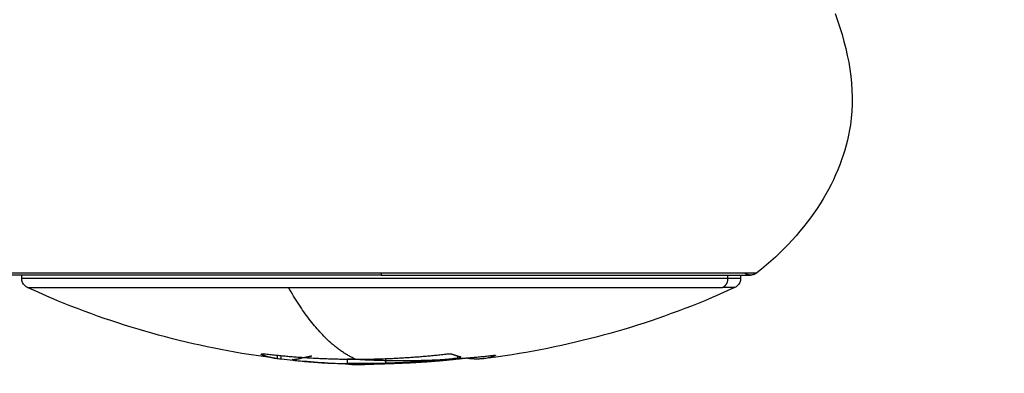
# Model space of a CAD drawing. Units: millimetres. Extents: x 98.62 to 105.63, y 1465.84 to 1473.75.
# Drawn here: x 101.25 to 101.3, y 1467.44 to 1467.46 of the extents above; entities that cross this region are included whole.
import ezdxf

# ---------------------------------------------------------------- set-up
doc = ezdxf.new("R2010")
doc.units = ezdxf.units.MM
doc.header["$PDSIZE"] = -1
doc.layers.add('DIASTASEIS', color=253, linetype='Continuous', lineweight=5)
doc.styles.get("Standard").update_dxf_attribs({"font": 'ARIALN.TTF'})
doc.dimstyles.get("Standard").update_dxf_attribs({"dimtxt": 0.18, "dimasz": 0.15, "dimexe": 0.1, "dimexo": 0, "dimgap": 0.09, "dimtad": 0, "dimtih": 1, "dimtoh": 1, "dimzin": 0, "dimdsep": 46, "dimtxsty": 'Standard', "dimblk": 'OBLIQUE', "dimcen": 0.09, "dimadec": 0, "dimazin": 0, "dimtfac": 1, "dimtofl": 0, "dimtmove": 0, "dimatfit": 3, "dimldrblk": 'OBLIQUE', "dimfxl": 1, "dimtolj": 1, "dimtzin": 0, "dimarcsym": 0})

# ---------------------------------------------------------------- blocks, each defined once
blk = doc.blocks.new('e031')
at = {"lineweight": -3}
for points, weights in [([(378.829965, 241.038127), (378.796553, 241.038127), (378.774457, 241.06319)], [1, 0.842443860877, 0.854396166339]), ([(378.774704, 241.054281), (378.797894, 241.032127), (378.829965, 241.032127)], [0.85366485476, 0.857593631842, 1]), ([(378.739837, 241.026017), (378.739837, 241.026017), (378.758646, 241.026017)], [1, 0.707106781187, 1]), ([(378.758646, 241.026017), (378.777455, 241.026017), (378.777455, 241.026017)], [1, 0.707106781187, 1]), ([(378.758646, 241.026017), (378.758646, 241.025911), (378.758646, 241.025911)], [1, 0.945144350804, 1]), ([(378.777146, 241.025911), (378.776973, 241.025911), (378.776838, 241.026017)], [1, 0.874897517435, 0.856664229093]), ([(378.777455, 241.026017), (378.777319, 241.025911), (378.777146, 241.025911)], [0.856627296087, 0.874770436505, 1]), ([(378.775736, 241.025284), (378.776018, 241.025417), (378.776018, 241.025738)], [1, 0.84162541153, 1]), ([(378.776646, 241.025738), (378.776646, 241.025738), (378.776018, 241.025738)], [1, 0.991237656831, 1]), ([(378.740938, 241.025284), (378.740938, 241.025284), (378.754009, 241.025284)], [1, 0.794312977239, 1]), ([(378.7574, 241.021686), (378.755629, 241.022447), (378.754009, 241.025284)], [1, 0.98741636215, 1]), ([(378.754009, 241.025284), (378.771099, 241.025284), (378.775736, 241.025284)], [1, 0.707106781187, 1]), ([(378.776354, 241.025284), (378.776354, 241.025284), (378.775736, 241.025284)], [1, 0.991237656831, 1]), ([(378.752641, 241.021942), (378.753038, 241.021791), (378.753437, 241.021739)], [1, 0.999405902745, 1]), ([(378.7574, 241.021686), (378.755159, 241.021685), (378.752932, 241.02194)], [1, 0.998490678122, 1]), ([(378.754181, 241.021685), (378.754407, 241.021697), (378.754632, 241.021755)], [1, 0.999731946709, 1]), ([(378.754869, 241.021807), (378.755024, 241.021837), (378.755179, 241.021876)], [1, 0.999942839536, 1]), ([(378.756966, 241.021729), (378.758364, 241.021632), (378.759766, 241.021634)], [0.999322193965, 0.999076546399, 1]), ([(378.761869, 241.021941), (378.759642, 241.021686), (378.7574, 241.021686)], [1, 0.998490627925, 1]), ([(378.758284, 241.021441), (378.758133, 241.02146), (378.757982, 241.021494)], [1, 0.999907835521, 1]), ([(378.758862, 241.021514), (378.760676, 241.021557), (378.762479, 241.021765)], [1, 0.999019246565, 1]), ([(378.759766, 241.021634), (378.76195, 241.021638), (378.764121, 241.021881)], [1, 0.998582501918, 1]), ([(378.762735, 241.021733), (378.761278, 241.021562), (378.759812, 241.021499)], [1, 0.99935930443, 1]), ([(378.762646, 241.021806), (378.762419, 241.021862), (378.762194, 241.021951)], [1, 0.999805464772, 1]), ([(378.763791, 241.021731), (378.763376, 241.021681), (378.762961, 241.021746)], [1, 0.999310294927, 1]), ([(378.764374, 241.021894), (378.764221, 241.021815), (378.764068, 241.021776)], [1, 0.999768291889, 1])]:
    blk.add_rational_spline(points, weights, degree=2, dxfattribs=at)
for points, knots in [([(378.781385, 241.039001), (378.782064, 241.037137), (378.782926, 241.032594), (378.780064, 241.028065), (378.777455, 241.026017)], [-15.281526, -15.281526, -15.281526, -15.281526, -9.031224, 0, 0, 0, 0]), ([(378.740938, 241.025284), (378.740884, 241.025308), (378.740834, 241.025343), (378.740699, 241.025478), (378.740646, 241.025606), (378.740646, 241.025738)], [0.2041598, 0.2041598, 0.2041598, 0.2041598, 0.3871928, 0.3871928, 0.7970289, 0.7970289, 0.7970289, 0.7970289]), ([(378.776646, 241.025738), (378.776646, 241.025606), (378.776594, 241.025478), (378.776458, 241.025343), (378.776409, 241.025308), (378.776354, 241.025284)], [0, 0, 0, 0, 0.4039937, 0.4039937, 0.5844175, 0.5844175, 0.5844175, 0.5844175]), ([(378.753437, 241.021739), (378.749665, 241.022205), (378.745965, 241.023175), (378.742436, 241.024631), (378.741932, 241.024839), (378.741433, 241.025057), (378.740938, 241.025284)], [72.460431, 72.460431, 72.460431, 72.460431, 83.944835, 83.944835, 83.944835, 85.587651, 85.587651, 85.587651, 85.587651]), ([(378.776354, 241.025284), (378.77586, 241.025057), (378.77536, 241.024839), (378.774856, 241.024631), (378.771307, 241.023167), (378.767585, 241.022194), (378.763791, 241.021731)], [48.827636, 48.827636, 48.827636, 48.827636, 50.470452, 50.470452, 50.470452, 62.020034, 62.020034, 62.020034, 62.020034]), ([(378.752932, 241.02194), (378.75283, 241.021951), (378.752742, 241.021957), (378.752667, 241.021958), (378.752651, 241.021957), (378.752641, 241.021955)], [0, 0, 0, 0, 0.3286808, 0.3286808, 0.4672285, 0.4672285, 0.4672285, 0.4672285]), ([(378.754372, 241.021655), (378.754312, 241.021662), (378.754258, 241.021669), (378.754188, 241.021679), (378.754172, 241.021683), (378.754181, 241.021685)], [0, 0, 0, 0, 0.1880194, 0.1880194, 0.3760388, 0.3760388, 0.3760388, 0.3760388]), ([(378.754236, 241.021648), (378.754352, 241.021636), (378.754468, 241.021624), (378.754887, 241.021584), (378.755181, 241.02156), (378.755751, 241.02152), (378.756023, 241.021505), (378.756523, 241.021486), (378.756755, 241.021482), (378.756966, 241.021482)], [0.602949, 0.602949, 0.602949, 0.602949, 0.961294, 0.961294, 1.922589, 1.922589, 2.883883, 2.883883, 3.845177, 3.845177, 3.845177, 3.845177]), ([(378.757982, 241.021494), (378.757795, 241.021491), (378.757614, 241.021488), (378.757273, 241.021484), (378.757114, 241.021483), (378.756966, 241.021482)], [-1.320446, -1.320446, -1.320446, -1.320446, -0.660223, -0.660223, 0, 0, 0, 0]), ([(378.759812, 241.021499), (378.759524, 241.021485), (378.759252, 241.021473), (378.758737, 241.021454), (378.758498, 241.021446), (378.758284, 241.021441)], [0, 0, 0, 0, 0.924665, 0.924665, 1.849329, 1.849329, 1.849329, 1.849329]), ([(378.762194, 241.021951), (378.762165, 241.021956), (378.762114, 241.021958), (378.761995, 241.021955), (378.761928, 241.021949), (378.761869, 241.021941)], [0, 0, 0, 0, 0.195427, 0.195427, 0.3908539, 0.3908539, 0.3908539, 0.3908539]), ([(378.762479, 241.021765), (378.762538, 241.021771), (378.76259, 241.02178), (378.762651, 241.021795), (378.762661, 241.021802), (378.762646, 241.021806)], [0, 0, 0, 0, 0.183627, 0.183627, 0.367254, 0.367254, 0.367254, 0.367254]), ([(378.762961, 241.021746), (378.762945, 241.021748), (378.762913, 241.021747), (378.76283, 241.021742), (378.76278, 241.021738), (378.762735, 241.021733)], [0, 0, 0, 0, 0.1441743, 0.1441743, 0.2883486, 0.2883486, 0.2883486, 0.2883486]), ([(378.764121, 241.021881), (378.764199, 241.021891), (378.764277, 241.021899), (378.764375, 241.021904), (378.764394, 241.021901), (378.764374, 241.021894)], [0, 0, 0, 0, 0.2417673, 0.2417673, 0.4835346, 0.4835346, 0.4835346, 0.4835346]), ([(378.757033, 241.021449), (378.757047, 241.021449), (378.757061, 241.021448), (378.757335, 241.021438), (378.757578, 241.021434), (378.757804, 241.021434)], [-1.080285, -1.080285, -1.080285, -1.080285, -1.025635, -1.025635, 0, 0, 0, 0])]:
    blk.add_open_spline(points, degree=3, knots=knots, dxfattribs=at)
for points, weights, knots in [([(378.758646, 241.025911), (378.750983, 241.025911), (378.745565, 241.025911), (378.740146, 241.025911), (378.740146, 241.025911)], [1, 0.853553390593, 0.853553390593, 0.853553390593, 1], [0, 0, 0, 15.325902, 15.325902, 30.651804, 30.651804, 30.651804]), ([(378.776018, 241.025738), (378.771891, 241.025738), (378.756268, 241.025738), (378.740646, 241.025738), (378.740646, 241.025738)], [1, 0.752359797022, 1, 0.752359797022, 1], [54.977871, 54.977871, 54.977871, 80.148448, 80.148448, 105.319024, 105.319024, 105.319024]), ([(378.758646, 241.025911), (378.766309, 241.025911), (378.771728, 241.025911), (378.777146, 241.025911), (378.777146, 241.025911)], [1, 0.853553390593, 0.853553390593, 0.853553390593, 1], [0, 0, 0, 15.325902, 15.325902, 30.651804, 30.651804, 30.651804])]:
    blk.add_rational_spline(points, weights, degree=2, knots=knots, dxfattribs=at)
for points, degree in [([(378.740646, 241.025738), (378.740646, 241.025824), (378.740646, 241.025911)], 2), ([(378.776018, 241.025738), (378.776018, 241.025824), (378.776018, 241.025911)], 2), ([(378.776646, 241.025911), (378.776646, 241.025824), (378.776646, 241.025738)], 2), ([(378.752641, 241.021942), (378.752641, 241.021949), (378.752641, 241.021955)], 2), ([(378.753437, 241.021885), (378.753437, 241.021812), (378.753437, 241.021739)], 2), ([(378.753437, 241.021739), (378.753447, 241.021738), (378.753461, 241.021736), (378.753479, 241.021734)], 3), ([(378.753479, 241.021734), (378.753519, 241.021729), (378.753577, 241.021722), (378.75364, 241.021715)], 3), ([(378.75364, 241.021715), (378.75364, 241.02179), (378.75364, 241.021865)], 2), ([(378.75364, 241.021715), (378.75384, 241.021691), (378.75404, 241.021669), (378.754236, 241.021648)], 3), ([(378.757033, 241.021449), (378.756103, 241.021485), (378.755175, 241.02155), (378.754251, 241.021646)], 3), ([(378.754632, 241.021755), (378.754651, 241.02176), (378.754673, 241.021766), (378.754696, 241.021771)], 3), ([(378.754696, 241.021771), (378.754745, 241.021783), (378.754803, 241.021795), (378.754869, 241.021807)], 3), ([(378.756966, 241.021482), (378.756966, 241.021585), (378.756966, 241.021688)], 2), ([(378.757982, 241.021494), (378.758259, 241.021499), (378.758552, 241.021506), (378.758862, 241.021514)], 3), ([(378.758862, 241.021713), (378.758862, 241.021614), (378.758862, 241.021514)], 2), ([(378.762479, 241.021765), (378.762479, 241.021808), (378.762479, 241.021852)], 2), ([(378.764068, 241.021776), (378.763996, 241.02176), (378.76391, 241.021746), (378.763811, 241.021734)], 3), ([(378.758284, 241.021441), (378.758109, 241.021437), (378.757948, 241.021434), (378.757804, 241.021434)], 3)]:
    blk.add_open_spline(points, degree=degree, dxfattribs=at)
blk = doc.blocks.new('e-031')
blk.add_blockref('e031', (4.059842, 0))
blk = doc.blocks.new('_Oblique')
at = {"color": 0, "linetype": 'ByBlock', "lineweight": -2}
blk.add_line((-0.5, -0.5), (0.5, 0.5), dxfattribs=at)
blk = doc.blocks.new('*D79')
at = {"layer": 'Defpoints', "color": 0}
for p in [(100.943258, 1469.210816), (100.943258, 1465.915354), (103.78371, 1465.915354)]:
    blk.add_point(p, dxfattribs=at)
at = {"layer": 'DIASTASEIS', "color": 0, "lineweight": -2}
for p, q in [((100.943258, 1469.210816), (103.88371, 1469.210816)), ((103.78371, 1469.210816), (103.78371, 1467.744988)), ((103.78371, 1465.915354), (103.78371, 1467.381182)), ((100.943258, 1465.915354), (103.88371, 1465.915354))]:
    blk.add_line(p, q, dxfattribs=at)
at = {"layer": 'DIASTASEIS', "color": 0, "linetype": 'ByBlock', "lineweight": -2, "xscale": 0.15, "yscale": 0.15, "zscale": 0.15}
for p, rotation in [((103.78371, 1469.210816), 90), ((103.78371, 1465.915354), 270)]:
    blk.add_blockref('_Oblique', p, dxfattribs=dict(at, rotation=rotation))
at = {"layer": 'DIASTASEIS', "color": 0, "insert": (103.78371, 1467.563085), "char_height": 0.18, "attachment_point": 5}
blk.add_mtext('\\A1;3.30', dxfattribs=at)
blk = doc.blocks.new('*D80')
at = {"layer": 'Defpoints', "color": 0}
for p in [(103.193258, 1469.62922), (98.693258, 1467.563085), (103.193258, 1467.415354)]:
    blk.add_point(p, dxfattribs=at)
at = {"layer": 'DIASTASEIS', "color": 0, "lineweight": -2}
for p, q in [((98.693258, 1467.563085), (98.693258, 1469.72922)), ((103.193258, 1467.415354), (103.193258, 1469.72922)), ((98.693258, 1469.62922), (100.658831, 1469.62922)), ((103.193258, 1469.62922), (101.227685, 1469.62922))]:
    blk.add_line(p, q, dxfattribs=at)
at = {"layer": 'DIASTASEIS', "color": 0, "linetype": 'ByBlock', "lineweight": -2, "xscale": 0.15, "yscale": 0.15, "zscale": 0.15, "rotation": 180}
blk.add_blockref('_Oblique', (98.693258, 1469.62922), dxfattribs=at)
at = {"layer": 'DIASTASEIS', "color": 0, "linetype": 'ByBlock', "lineweight": -2, "xscale": 0.15, "yscale": 0.15, "zscale": 0.15}
blk.add_blockref('_Oblique', (103.193258, 1469.62922), dxfattribs=at)
at = {"layer": 'DIASTASEIS', "color": 0, "insert": (100.943258, 1469.62922), "char_height": 0.18, "attachment_point": 5}
blk.add_mtext('\\A1;4.50', dxfattribs=at)
blk = doc.blocks.new('*D84')
at = {"layer": 'Defpoints', "color": 0}
for p in [(100.193258, 1467.562585), (101.693258, 1467.562585), (101.693258, 1467.040235)]:
    blk.add_point(p, dxfattribs=at)
at = {"layer": 'DIASTASEIS', "color": 0, "lineweight": -2}
for p, q in [((100.193258, 1467.562585), (100.193258, 1466.940235)), ((101.693258, 1467.562585), (101.693258, 1466.940235)), ((100.193258, 1467.040235), (100.668715, 1467.040235)), ((101.693258, 1467.040235), (101.217801, 1467.040235))]:
    blk.add_line(p, q, dxfattribs=at)
at = {"layer": 'DIASTASEIS', "color": 0, "linetype": 'ByBlock', "lineweight": -2, "xscale": 0.15, "yscale": 0.15, "zscale": 0.15, "rotation": 180}
blk.add_blockref('_Oblique', (100.193258, 1467.040235), dxfattribs=at)
at = {"layer": 'DIASTASEIS', "color": 0, "linetype": 'ByBlock', "lineweight": -2, "xscale": 0.15, "yscale": 0.15, "zscale": 0.15}
blk.add_blockref('_Oblique', (101.693258, 1467.040235), dxfattribs=at)
at = {"layer": 'DIASTASEIS', "color": 0, "insert": (100.943258, 1467.040235), "char_height": 0.18, "attachment_point": 5}
blk.add_mtext('\\A1;1.50', dxfattribs=at)

msp = doc.modelspace()

# ---------------------------------------------------------------- block references
msp.add_blockref('e-031', (-281.553469, 1226.418659))

# ---------------------------------------------------------------- dimensions: what is measured, and where the dimension line sits
at = {"layer": 'DIASTASEIS'}
for base, p1, p2, picture, middle in [((103.193258, 1469.62922), (98.693258, 1467.563085), (103.193258, 1467.415354), '*D80', (100.943258, 1469.62922)), ((101.693258, 1467.040235), (100.193258, 1467.562585), (101.693258, 1467.562585), '*D84', (100.943258, 1467.040235))]:
    dim = msp.add_linear_dim(base=base, p1=p1, p2=p2, dimstyle='Standard', override={"dimdec": 2, "dimrnd": 0.1}, dxfattribs=at)
    dim.commit()
    dim.dimension.update_dxf_attribs({"geometry": picture, "text_midpoint": middle})
dim = msp.add_linear_dim(base=(103.78371, 1465.915354), p1=(100.943258, 1469.210816), p2=(100.943258, 1465.915354), angle=90, dimstyle='Standard', override={"dimdec": 2, "dimrnd": 0.1}, dxfattribs=at)
dim.commit()
dim.dimension.update_dxf_attribs({"geometry": '*D79', "text_midpoint": (103.78371, 1467.563085)})

doc.saveas('drawing.dxf')
